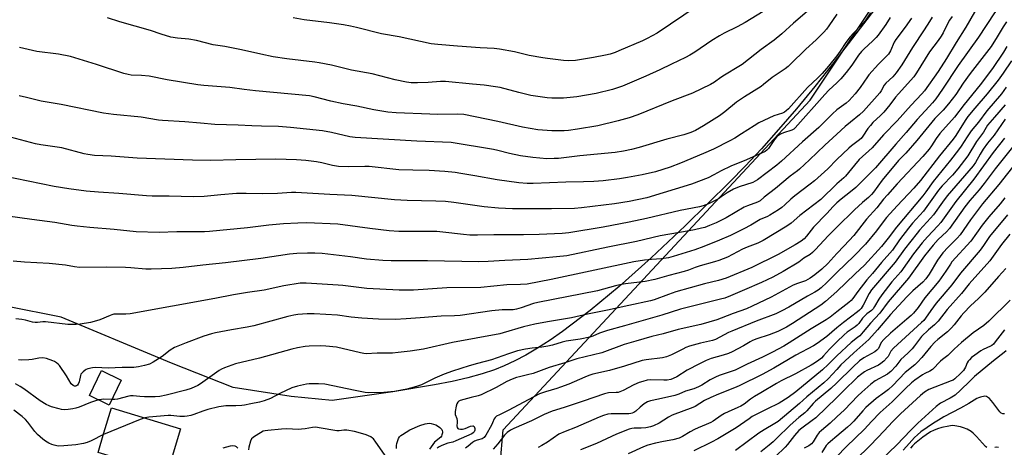
# Model space of a CAD drawing. Units: inches. Extents: x 1189773 to 1195773, y 569457 to 573458.
# Drawn here: x 1193640 to 1194074, y 571182 to 571370 of the extents above; entities that cross this region are included whole.
import ezdxf

# ---------------------------------------------------------------- set-up
doc = ezdxf.new("R2010")
doc.units = ezdxf.units.IN
doc.header["$MEASUREMENT"] = 0
for name, color, linetype in [('BLDG-Footprint', 5, 'Continuous'), ('NTRL-Farm Land', 3, 'Continuous'), ('NTRL-Trees', 3, 'Continuous'), ('Undefined', 1, 'Continuous')]:
    doc.layers.add(name, color=color, linetype=linetype)

msp = doc.modelspace()

# ---------------------------------------------------------------- linework, layer by layer
at = {"layer": 'BLDG-Footprint'}
for points, elevation in [([(1193685.01, 571212.01), (1193679.71, 571201), (1193671.01, 571205.19), (1193676.31, 571216.2)], 412.55), ([(1193711.14, 571190.63), (1193705.22, 571171.03), (1193704.26, 571171.32), (1193674.8, 571180.21), (1193677.37, 571188.74), (1193680.71, 571199.81)], 400.94)]:
    msp.add_lwpolyline(points, close=True, dxfattribs=dict(at, elevation=elevation))
at = {"layer": 'NTRL-Farm Land'}
msp.add_lwpolyline([(1194016.55, 571374.91), (1193998.69, 571351.63), (1193990.21, 571341.03), (1193982.13, 571331.25), (1193974.34, 571322.14), (1193966.84, 571313.72), (1193959.67, 571306.03), (1193952.85, 571299.1), (1193933.21, 571279.85), (1193918.2, 571265.69), (1193904.2, 571253.17), (1193891.39, 571242.53), (1193879.27, 571233.34), (1193873.72, 571229.5), (1193868.26, 571225.99), (1193863.11, 571222.95), (1193858.28, 571220.39), (1193853.59, 571218.21), (1193849.23, 571216.51), (1193843.82, 571214.76), (1193837.55, 571213.06), (1193830.61, 571211.44), (1193822.82, 571209.87), (1193804.54, 571206.8), (1193777.86, 571203.03), (1193759.84, 571204.79), (1193734.18, 571208.69), (1193707.07, 571219.4), (1193703.64, 571220.94), (1193658.54, 571239.67), (1193634.87, 571244.31)], dxfattribs=at)
at = {"layer": 'NTRL-Trees'}
msp.add_lwpolyline([(1194081.03, 571020.46), (1194070.73, 571011.89), (1194029.58, 571015.65), (1193949.68, 571063.91), (1193860.69, 571120.95), (1193854.21, 571145.57), (1193850.49, 571159.68), (1193853.09, 571190.16), (1193988.24, 571335.08), (1194144.14, 571568.93)], dxfattribs=at)
at = {"layer": 'Undefined'}
for points, elevation in [([(1194078.34, 571395.3), (1194068.45, 571385.53), (1194067.36, 571384.2), (1194064.87, 571380.83), (1194062.75, 571377.64), (1194056.68, 571367.15), (1194052.42, 571360.42), (1194048.17, 571353.42), (1194044.61, 571347.73), (1194038.47, 571339.21), (1194037.34, 571337.87), (1194032.61, 571332.88), (1194026.51, 571326), (1194020.43, 571319.83), (1194015.56, 571314.15), (1194009.78, 571308.92), (1194007.67, 571306.48), (1194003.76, 571301.67), (1194003.01, 571300.92), (1194000, 571298.25)], 406), ([(1194074.69, 571380.51), (1194069.39, 571373.5), (1194062.33, 571362.8), (1194053.35, 571350.37), (1194046.5, 571339.84), (1194043.46, 571335.68), (1194042.01, 571333.83), (1194040.66, 571332.25), (1194035.38, 571326.6), (1194030.45, 571320.83), (1194025.91, 571315.78), (1194017.02, 571305.37), (1194008.36, 571296.69), (1194005.99, 571294.76), (1194001.86, 571291.6), (1194000, 571289.92)], 404), ([(1194000, 571372.95), (1193996.46, 571367.76), (1193995.4, 571366.35), (1193994.24, 571365.04), (1193990.85, 571361.55), (1193986.32, 571357.53), (1193979.6, 571350.85), (1193978.54, 571349.89), (1193977.22, 571348.9), (1193971.5, 571345.08), (1193967.74, 571341.94), (1193966.58, 571341.07), (1193959.38, 571336.54), (1193955.83, 571334.2), (1193950.6, 571330), (1193948.24, 571328.23), (1193941.28, 571323.77), (1193937.73, 571321.8), (1193935.67, 571320.88), (1193932.66, 571319.79), (1193925.1, 571317.98), (1193913, 571314.22), (1193909.59, 571313.38), (1193906.1, 571312.67), (1193902.34, 571312.09), (1193886.88, 571310.66), (1193877.39, 571309.47), (1193875.52, 571309.37), (1193872.24, 571309.35), (1193866.08, 571309.86), (1193860.71, 571310.66), (1193855.89, 571311.66), (1193850.78, 571312.96), (1193848.8, 571313.38), (1193830.27, 571316.43), (1193815.12, 571317.03), (1193788.01, 571318.67), (1193785.6, 571319), (1193777.55, 571320.83), (1193773.54, 571321.58), (1193759.45, 571323.03), (1193754.24, 571323.47), (1193746.76, 571323.58), (1193742.43, 571323.74), (1193736.4, 571324.11), (1193726.15, 571324.4), (1193719.92, 571324.89), (1193712.99, 571325.58), (1193703.17, 571326.13), (1193701.43, 571326.33), (1193693.72, 571327.65), (1193681.54, 571328.83), (1193677.15, 571329.39), (1193658.53, 571333.23), (1193649.71, 571334.69), (1193647.38, 571335.19), (1193643.25, 571336.28), (1193640.04, 571337)], 418), ([(1193987.89, 571375), (1193980.83, 571368.91), (1193975.75, 571364.19), (1193972.35, 571361.45), (1193966.72, 571357.36), (1193958.26, 571350.81), (1193956.8, 571349.85), (1193950.5, 571346.11), (1193948.88, 571345.03), (1193946.07, 571342.98), (1193944.39, 571341.95), (1193936.37, 571338.14), (1193927.54, 571334.84), (1193912.41, 571328.56), (1193908.49, 571327.24), (1193903.75, 571325.94), (1193894.72, 571323.76), (1193885.88, 571322.25), (1193881.91, 571321.73), (1193879.88, 571321.59), (1193874.49, 571321.56), (1193868.37, 571322.02), (1193861.56, 571323.13), (1193850.75, 571325.65), (1193835.72, 571328.75), (1193832.91, 571328.94), (1193823.98, 571328.83), (1193820.88, 571328.86), (1193806.06, 571329.5), (1193802.36, 571329.81), (1193796.19, 571330.81), (1193788.72, 571332.39), (1193782.64, 571333.39), (1193777.27, 571334.59), (1193769.9, 571336.55), (1193767.88, 571336.96), (1193744.07, 571339.2), (1193739.05, 571339.81), (1193732.83, 571340.71), (1193721.32, 571341.48), (1193718.66, 571341.85), (1193705.18, 571344.08), (1193697.21, 571345.58), (1193693.94, 571345.92), (1193689.38, 571346.12), (1193688.07, 571346.31), (1193686.12, 571346.85), (1193674.12, 571350.8), (1193666.5, 571353.17), (1193662.69, 571354.24), (1193657.4, 571355.37), (1193647.84, 571356.54), (1193640.15, 571358.27)], 420), ([(1193970.13, 571375.73), (1193959.58, 571369.16), (1193956.06, 571367.32), (1193950.37, 571364.55), (1193948.35, 571363.4), (1193944.89, 571361.25), (1193937.51, 571356.15), (1193935.32, 571354.82), (1193933.33, 571353.77), (1193927.14, 571350.9), (1193922.01, 571348.36), (1193915.89, 571345.56), (1193905.61, 571341.23), (1193901.21, 571339.7), (1193893.95, 571338.02), (1193885.51, 571336.59), (1193879.64, 571335.96), (1193874.58, 571335.93), (1193872.51, 571336.03), (1193865.26, 571337.1), (1193859.96, 571338.38), (1193851.77, 571340.63), (1193849.73, 571340.99), (1193844.76, 571341.7), (1193839.6, 571342.11), (1193827.64, 571343.27), (1193825.46, 571343.23), (1193820.03, 571342.84), (1193815.44, 571342.69), (1193812.53, 571342.76), (1193810.51, 571342.95), (1193805.59, 571343.95), (1193795.41, 571346.67), (1193786.29, 571348.33), (1193777.58, 571350.41), (1193772.11, 571351.55), (1193770.22, 571351.83), (1193757.88, 571353.23), (1193751.82, 571354.18), (1193746.47, 571355.28), (1193737.94, 571357.26), (1193730.62, 571358.63), (1193725.46, 571359.47), (1193718.11, 571361.36), (1193714.75, 571361.9), (1193709.77, 571362.36), (1193706.8, 571362.82), (1193702.54, 571364.12), (1193697.82, 571365.77), (1193684.43, 571369.46), (1193678.89, 571371.32)], 422), ([(1193938.42, 571376.34), (1193920.82, 571364.54), (1193916.47, 571362.18), (1193914.35, 571361.15), (1193904.03, 571356.69), (1193902.4, 571356.08), (1193900.12, 571355.37), (1193898.09, 571354.86), (1193892.79, 571353.86), (1193884.95, 571352.57), (1193881.9, 571352.35), (1193879.6, 571352.48), (1193872.55, 571353.34), (1193870.53, 571353.66), (1193864.54, 571354.78), (1193858.14, 571356.29), (1193851.45, 571357.51), (1193849.19, 571357.72), (1193842.97, 571358.05), (1193832.96, 571358.87), (1193824.29, 571359.48), (1193821.39, 571359.81), (1193807.37, 571362.91), (1193799.58, 571364.22), (1193788.49, 571367.04), (1193785.95, 571367.59), (1193782.79, 571368.15), (1193776.63, 571369.02), (1193765.52, 571370.34), (1193760.73, 571371.25)], 424), ([(1194023.47, 571371.44), (1194021.46, 571368.33), (1194018.14, 571363.6), (1194017.32, 571362.64), (1194015.66, 571360.95), (1194012, 571357.68), (1194010.81, 571356.42), (1194009.54, 571354.83), (1194006.61, 571350.53), (1194004.04, 571347.22), (1194001.72, 571344.45), (1194000, 571342.76)], 414), ([(1194074.67, 571369.45), (1194073.13, 571367.38), (1194070.53, 571362.88), (1194067.87, 571358.63), (1194058.61, 571346.76), (1194055.6, 571342.5), (1194052.28, 571337.58), (1194049.09, 571333.41), (1194046.72, 571330.74), (1194043.03, 571326.97), (1194035.22, 571317.4), (1194030.3, 571311.82), (1194027.15, 571308.61), (1194019.93, 571299.92), (1194016.09, 571294.68), (1194015.17, 571293.56), (1194013.92, 571292.31), (1194011.22, 571290.08), (1194007.72, 571286.92), (1194000, 571279.22)], 402), ([(1194074.85, 571358.72), (1194073.3, 571356.11), (1194068.46, 571348.97), (1194063.02, 571341.83), (1194055.94, 571333.13), (1194051.74, 571327.66), (1194045.26, 571320.38), (1194043.63, 571318.15), (1194041.68, 571315.04), (1194040.58, 571313.53), (1194037.8, 571310.3), (1194026.55, 571298.27), (1194022.25, 571293.48), (1194020.55, 571291.51), (1194017.59, 571287.76), (1194013.06, 571282.79), (1194007.49, 571275.63), (1194003.17, 571271.08), (1194000, 571267.59)], 400), ([(1194000, 571354.62), (1193996.32, 571350.08), (1193993.55, 571346.8), (1193991.57, 571344.82), (1193987.01, 571340.59), (1193978.67, 571331.33), (1193977.65, 571330.32), (1193976.97, 571329.83), (1193975.98, 571329.38), (1193972.24, 571328.17), (1193965.65, 571325.06), (1193963.63, 571323.84), (1193958.06, 571320.22), (1193955.08, 571318.42), (1193952.82, 571317.19), (1193945.71, 571313.6), (1193941.33, 571311.58), (1193931.2, 571307.32), (1193926.64, 571305.61), (1193920.16, 571303.63), (1193914.22, 571302.26), (1193907.75, 571301.03), (1193904.33, 571300.52), (1193897.15, 571299.67), (1193893.02, 571299.33), (1193888.42, 571299.12), (1193880.64, 571299), (1193866.34, 571298.45), (1193863.61, 571298.46), (1193859.93, 571298.78), (1193850.39, 571300.05), (1193840.62, 571301.86), (1193834.51, 571302.85), (1193831.89, 571303.23), (1193827.47, 571303.69), (1193820.55, 571304.17), (1193813.36, 571304.28), (1193807.14, 571304.49), (1193794.1, 571305.91), (1193792.18, 571305.94), (1193785.11, 571305.78), (1193780.66, 571305.96), (1193778, 571306.33), (1193773.33, 571307.45), (1193770.93, 571307.91), (1193766.23, 571308.48), (1193762.09, 571308.78), (1193752.96, 571309.1), (1193735.46, 571308.8), (1193724.37, 571308.49), (1193716.42, 571308.62), (1193692, 571309.5), (1193680.61, 571310.45), (1193673.21, 571310.8), (1193670.33, 571311.18), (1193668.62, 571311.5), (1193658.78, 571314.1), (1193649.52, 571315.46), (1193647.25, 571315.9), (1193634.02, 571319.36)], 416), ([(1194076.76, 571352.32), (1194073.1, 571346.94), (1194070.95, 571343.92), (1194066.1, 571337.82), (1194060.71, 571331.58), (1194057.64, 571327.9), (1194056.38, 571326.12), (1194052.27, 571319.55), (1194051.15, 571317.94), (1194045.17, 571310.55), (1194036.75, 571299.79), (1194033.84, 571296.42), (1194026.48, 571288.57), (1194021.82, 571283.41), (1194020.31, 571281.57), (1194017.47, 571277.61), (1194012.5, 571271.72), (1194007.62, 571266.6), (1194000, 571259.33)], 398), ([(1194000, 571342.76), (1193996.45, 571339.45), (1193994.64, 571337.56), (1193981.65, 571322.92), (1193981.03, 571322.38), (1193980.18, 571321.9), (1193976.44, 571320.75), (1193975.17, 571320.13), (1193973.99, 571319.35), (1193973.39, 571318.79), (1193972.53, 571317.73), (1193969.89, 571313.88), (1193969.16, 571313.07), (1193968.39, 571312.45), (1193960.17, 571308.78), (1193953.3, 571306.01), (1193949.1, 571303.99), (1193945.82, 571302.17), (1193943.32, 571300.93), (1193936.02, 571298.2), (1193916.26, 571292.16), (1193908.51, 571290.57), (1193902.03, 571289.47), (1193887.58, 571287.72), (1193884.53, 571287.45), (1193874.36, 571287.32), (1193857.19, 571287.36), (1193851.09, 571287.59), (1193844.78, 571288.14), (1193831.38, 571290.11), (1193827.77, 571290.48), (1193823.44, 571290.7), (1193810.83, 571291.02), (1193805.23, 571291.26), (1193786.5, 571293.18), (1193776.83, 571293.59), (1193761.8, 571294.45), (1193759.96, 571294.46), (1193753.82, 571294.07), (1193747.36, 571293.87), (1193740.02, 571294.07), (1193735.71, 571294.03), (1193728.8, 571293.5), (1193721.53, 571292.77), (1193716.65, 571292.64), (1193706.02, 571292.83), (1193698.65, 571292.85), (1193696.04, 571292.94), (1193683.86, 571294.1), (1193674.92, 571294.64), (1193669.48, 571295.09), (1193661.87, 571296.06), (1193655.49, 571297.1), (1193632.63, 571301.75)], 414), ([(1194074.47, 571340.84), (1194072.48, 571337.83), (1194066.03, 571330.32), (1194062.35, 571325.44), (1194059.12, 571321.58), (1194057.33, 571318.99), (1194054.68, 571314.88), (1194053.5, 571313.24), (1194050.02, 571308.67), (1194042.35, 571299.31), (1194039.15, 571294.72), (1194037.83, 571292.95), (1194026.2, 571279.21), (1194022.61, 571274.35), (1194019.6, 571270.68), (1194012.19, 571262.59), (1194008.03, 571258.7), (1194000, 571250.96)], 396), ([(1194000, 571330.83), (1193998.05, 571329.07), (1193994.95, 571325.96), (1193991.96, 571323.1), (1193984.79, 571316.78), (1193975.67, 571308.22), (1193973.51, 571306.45), (1193965.07, 571300.11), (1193963.98, 571299.4), (1193962.97, 571298.94), (1193956.9, 571296.9), (1193954.54, 571295.96), (1193951.73, 571294.36), (1193949.1, 571292.51), (1193947.89, 571291.75), (1193943.42, 571289.54), (1193941.08, 571288.6), (1193939.47, 571288.11), (1193931.05, 571286.61), (1193916.14, 571283), (1193908.56, 571281.37), (1193897.06, 571279.21), (1193882.06, 571276.76), (1193879.08, 571276.46), (1193868.91, 571276.03), (1193862.01, 571275.89), (1193849.02, 571275.88), (1193841.79, 571275.72), (1193838.49, 571275.76), (1193835.69, 571275.98), (1193826.46, 571277.07), (1193823.85, 571277.26), (1193820.39, 571277.39), (1193807.16, 571277.4), (1193802.92, 571277.61), (1193794.46, 571278.61), (1193780.31, 571280.51), (1193766.74, 571281.09), (1193762.7, 571281.05), (1193756.44, 571280.73), (1193749.92, 571280.11), (1193740.59, 571279), (1193723.76, 571277.38), (1193721.69, 571277.25), (1193715.7, 571277.12), (1193709.5, 571277.11), (1193701.61, 571276.95), (1193691.6, 571277.22), (1193681.94, 571278.15), (1193671.15, 571279.02), (1193665.56, 571279.63), (1193663.25, 571279.93), (1193655.74, 571281.26), (1193645.58, 571282.61), (1193635.08, 571284.11)], 412), ([(1194074, 571333.08), (1194069.4, 571327.53), (1194066.33, 571324.04), (1194064.44, 571321.04), (1194061.39, 571316.96), (1194057.54, 571310.65), (1194053.17, 571304.86), (1194050.84, 571302.15), (1194046.34, 571297.36), (1194044.69, 571295.48), (1194038.05, 571286.21), (1194033.32, 571280.94), (1194031.53, 571278.83), (1194027.59, 571273.66), (1194024.44, 571269.08), (1194019.63, 571263.71), (1194015.6, 571258.79), (1194013.1, 571256.03), (1194009.18, 571250.96), (1194006.94, 571247.82), (1194006.22, 571247.05), (1194005.21, 571246.14), (1194000, 571241.98)], 394), ([(1194074.05, 571326.73), (1194069.2, 571319.69), (1194066.29, 571316.1), (1194064.42, 571313.47), (1194062.98, 571311.28), (1194060.95, 571307.64), (1194059.94, 571306.2), (1194048.57, 571293), (1194046.5, 571290.29), (1194042.5, 571284.65), (1194041.25, 571283.14), (1194036.37, 571277.87), (1194035.33, 571276.65), (1194029.77, 571269.49), (1194025.7, 571263.81), (1194015.28, 571251.74), (1194014.22, 571250.14), (1194011.54, 571244.88), (1194010.6, 571243.46), (1194009.86, 571242.68), (1194009.03, 571241.97), (1194002.82, 571237.3), (1194000, 571235.01)], 392), ([(1194000, 571320.09), (1193994.74, 571315.29), (1193987.97, 571308.79), (1193983.54, 571304.78), (1193982.61, 571304.03), (1193979.37, 571301.72), (1193972.91, 571296.17), (1193968.04, 571292.42), (1193966.18, 571290.8), (1193964.99, 571290.18), (1193960.66, 571288.66), (1193959.18, 571288.02), (1193951.26, 571283.37), (1193946.89, 571281.2), (1193943.96, 571279.94), (1193941.78, 571279.15), (1193940.38, 571278.75), (1193937.25, 571278.01), (1193935.01, 571277.58), (1193922.23, 571275.47), (1193911.75, 571272.95), (1193899.11, 571270.44), (1193881.04, 571266.7), (1193876.5, 571266.14), (1193863.88, 571265.08), (1193853.81, 571264.63), (1193846.45, 571264.08), (1193842.36, 571263.99), (1193819.75, 571264.47), (1193803.83, 571264.43), (1193800.17, 571264.53), (1193792.97, 571265.23), (1193785.85, 571266.17), (1193773.43, 571267.64), (1193770.19, 571267.81), (1193766.95, 571267.83), (1193762.29, 571267.62), (1193758.99, 571267.32), (1193746.4, 571265.52), (1193730.87, 571263.48), (1193720.94, 571262.48), (1193712.17, 571261.44), (1193707.25, 571261.03), (1193698.14, 571260.7), (1193695.83, 571260.79), (1193689.19, 571261.42), (1193686.8, 571261.56), (1193678.3, 571261.7), (1193666.68, 571261.54), (1193664.38, 571261.79), (1193660.42, 571262.46), (1193653.27, 571263.21), (1193642.41, 571263.84), (1193637.44, 571264.3)], 410), ([(1194073.74, 571318.36), (1194068.75, 571312.03), (1194060.19, 571300.35), (1194052.31, 571290.55), (1194045.75, 571281.27), (1194044.48, 571279.81), (1194039.81, 571274.99), (1194037.56, 571272.37), (1194033.77, 571267.44), (1194028.14, 571259.61), (1194024.16, 571255.14), (1194019.78, 571249.55), (1194018.41, 571247.64), (1194016.54, 571244.29), (1194015.91, 571243.39), (1194015.17, 571242.64), (1194013.13, 571241.09), (1194012.21, 571240.26), (1194011.3, 571239.18), (1194009.58, 571236.83), (1194008.9, 571236.1), (1194008.02, 571235.42), (1194004.57, 571233.13), (1194003.19, 571231.91), (1194000, 571228.86)], 390), ([(1194077.83, 571315.21), (1194069.69, 571304.89), (1194064.78, 571298.37), (1194062.57, 571295.67), (1194058.49, 571290.93), (1194056.3, 571288.22), (1194049.52, 571278.7), (1194048.16, 571277.24), (1194044.55, 571273.78), (1194042.36, 571271.29), (1194038.56, 571266.57), (1194031.52, 571256.85), (1194022.57, 571246.34), (1194018.83, 571241.35), (1194014.74, 571237.04), (1194011.53, 571233.14), (1194010.02, 571231.46), (1194009.09, 571230.66), (1194006.22, 571228.47), (1194000, 571222.7)], 388), ([(1194000, 571308.98), (1193995.96, 571304.91), (1193990.12, 571299.64), (1193988.18, 571298.09), (1193981.5, 571293.07), (1193979.75, 571291.56), (1193977.05, 571289.03), (1193975.71, 571287.92), (1193974.25, 571286.9), (1193970.44, 571284.52), (1193969.43, 571283.98), (1193966.28, 571282.62), (1193962.09, 571280.14), (1193959.09, 571278.53), (1193953.18, 571275.64), (1193948.36, 571273.56), (1193941.4, 571270.75), (1193937.39, 571269.29), (1193927.89, 571266.35), (1193925.9, 571265.81), (1193922.77, 571265.34), (1193918.45, 571265.08), (1193915.23, 571264.78), (1193910.53, 571263.98), (1193874.21, 571256.17), (1193863.67, 571254.18), (1193860.74, 571253.98), (1193854.71, 571253.82), (1193843.22, 571252.72), (1193828.23, 571252.5), (1193813.63, 571251.6), (1193811, 571251.53), (1193807.37, 571251.55), (1193793.09, 571252.27), (1193782.54, 571253.61), (1193780.5, 571253.8), (1193766.36, 571254.65), (1193764.92, 571254.68), (1193763.79, 571254.59), (1193756.55, 571253.38), (1193747.91, 571251.55), (1193740.51, 571250.49), (1193734.46, 571249.51), (1193726.14, 571247.91), (1193688.85, 571241.12), (1193687.03, 571240.93), (1193683.08, 571241.02), (1193681.69, 571240.92), (1193680.87, 571240.73), (1193680.07, 571240.44), (1193675.61, 571238.44), (1193673.14, 571237.71), (1193671.46, 571237.36), (1193666.9, 571236.63), (1193665.2, 571236.46), (1193663.22, 571236.37), (1193661.49, 571236.48), (1193651.64, 571237.56), (1193650.51, 571237.54), (1193648.08, 571237.28), (1193647.08, 571237.31), (1193645.94, 571237.52), (1193642.82, 571238.31), (1193641.16, 571238.62), (1193638.65, 571238.95)], 408), ([(1194078.83, 571307.65), (1194071.2, 571298.02), (1194064.06, 571289.43), (1194058.81, 571282.49), (1194054.17, 571275.9), (1194052.87, 571274.46), (1194048.89, 571270.45), (1194046.61, 571267.91), (1194044.27, 571264.71), (1194040.64, 571258.59), (1194039.17, 571256.52), (1194037.74, 571255.07), (1194033.45, 571251.27), (1194030.77, 571248.54), (1194023.64, 571240.88), (1194017.87, 571234.08), (1194013.97, 571229.83), (1194007.39, 571223.95), (1194003.47, 571220.3), (1194001.78, 571218.66), (1194000, 571216.7)], 386), ([(1194000, 571298.25), (1193992.93, 571291.44), (1193983.73, 571284.3), (1193979.92, 571281.03), (1193978.01, 571279.68), (1193967.54, 571273.41), (1193965.16, 571272.26), (1193960.55, 571270.43), (1193958.49, 571269.5), (1193951.8, 571266.01), (1193948, 571264.55), (1193946.05, 571263.92), (1193939.73, 571262.3), (1193937.65, 571261.55), (1193934.66, 571260.34), (1193932.79, 571259.7), (1193926.06, 571257.99), (1193919.87, 571256.24), (1193915.62, 571255.41), (1193906.87, 571254.31), (1193904.39, 571253.91), (1193902.5, 571253.48), (1193894.62, 571251.31), (1193868.32, 571246.15), (1193866.41, 571245.64), (1193861.06, 571243.72), (1193858.97, 571243.12), (1193857.42, 571242.95), (1193852.7, 571242.88), (1193848.03, 571242.48), (1193834.2, 571240.42), (1193831.61, 571240.23), (1193825.83, 571240.05), (1193816.49, 571239.42), (1193810.45, 571238.9), (1193805.56, 571238.69), (1193798.2, 571238.85), (1193790.89, 571239.23), (1193786.16, 571239.73), (1193780.1, 571240.59), (1193769.87, 571241.15), (1193766.83, 571241.09), (1193762.71, 571240.78), (1193760.98, 571240.55), (1193758.26, 571239.91), (1193743.3, 571235.88), (1193740.38, 571235.26), (1193733.54, 571234.14), (1193726.41, 571232.75), (1193724.7, 571232.34), (1193721.29, 571231.3), (1193713.55, 571228.39), (1193708.46, 571226.32), (1193706.56, 571225.17), (1193702.95, 571222.35), (1193698.98, 571219.84), (1193697.44, 571219.04), (1193695.28, 571218.4), (1193692.58, 571217.78), (1193690.52, 571217.48), (1193685.32, 571217.47), (1193679.24, 571217.28), (1193673.69, 571217.52), (1193672.28, 571217.38), (1193670.31, 571216.9), (1193669.52, 571216.58), (1193669.04, 571216.29), (1193668.16, 571215.58), (1193667.58, 571214.98), (1193667.27, 571214.53), (1193667.05, 571214.03), (1193666.41, 571211.23), (1193666.01, 571210.19), (1193665.68, 571209.77), (1193665.3, 571209.49), (1193664.88, 571209.34), (1193664.43, 571209.33), (1193663.77, 571209.62), (1193663.01, 571210.35), (1193660.94, 571213.92), (1193657.81, 571218.46), (1193657.22, 571219.06), (1193656.56, 571219.57), (1193655.61, 571220.16), (1193654.85, 571220.53), (1193652.1, 571221.42), (1193650.42, 571221.73), (1193648.7, 571221.63), (1193645.82, 571221.04), (1193644.38, 571220.87), (1193640.9, 571220.77), (1193639.76, 571220.83)], 406), ([(1194000, 571289.92), (1193998.38, 571288.33), (1193995.58, 571285.27), (1193989.73, 571279.2), (1193986.65, 571275.33), (1193985.51, 571274.1), (1193984.27, 571273.15), (1193981.57, 571271.47), (1193974.16, 571267.17), (1193962.48, 571261.43), (1193951.31, 571256.83), (1193947.93, 571255.81), (1193941.64, 571254.31), (1193929.1, 571250.77), (1193925.83, 571249.66), (1193919.53, 571247.35), (1193917.92, 571246.84), (1193908.47, 571244.74), (1193899.03, 571242.78), (1193890.19, 571241.05), (1193883.19, 571239.37), (1193872.66, 571237.68), (1193867.01, 571236.65), (1193862.11, 571235.37), (1193853.09, 571232.71), (1193851.56, 571232.33), (1193830.77, 571228.53), (1193818.02, 571225.64), (1193812.11, 571224.75), (1193806.92, 571224.08), (1193804.34, 571223.88), (1193802.32, 571223.79), (1193797.57, 571223.77), (1193792.74, 571223.57), (1193791.76, 571223.64), (1193790.3, 571223.93), (1193779.79, 571226.43), (1193774.99, 571226.97), (1193772.68, 571227.08), (1193767.66, 571226.97), (1193765.93, 571226.79), (1193762.54, 571226.24), (1193760.01, 571225.64), (1193745.78, 571221.62), (1193735.32, 571219.08), (1193730.45, 571217.34), (1193729.13, 571216.79), (1193728.15, 571216.23), (1193719.89, 571210.42), (1193718.67, 571209.63), (1193715.7, 571208.33), (1193713.48, 571207.56), (1193704.74, 571205.34), (1193701.9, 571204.76), (1193699.86, 571204.58), (1193695.23, 571204.66), (1193693.21, 571204.74), (1193690.25, 571205.09), (1193689.12, 571205.11), (1193688.31, 571204.96), (1193683.28, 571203.67), (1193682.13, 571203.48), (1193680.9, 571203.47)], 404), ([(1194073.86, 571292.16), (1194071.83, 571289.47), (1194066.87, 571283.74), (1194063.98, 571280.1), (1194058.86, 571273.06), (1194050.62, 571263.93), (1194049.92, 571262.97), (1194047.96, 571259.9), (1194044.91, 571255.49), (1194038.65, 571248.09), (1194035.73, 571243.96), (1194033.71, 571241.44), (1194032.71, 571240.42), (1194030.8, 571238.73), (1194023.6, 571232.68), (1194020.61, 571229.83), (1194019.51, 571228.51), (1194018.23, 571225.93), (1194017.56, 571225.13), (1194016.64, 571224.49), (1194011.81, 571221.72), (1194009.97, 571220.39), (1194006.99, 571217.69), (1194000, 571210.76)], 384), ([(1194075.09, 571284.65), (1194067.14, 571275.16), (1194064.46, 571271.12), (1194062.99, 571269.08), (1194054.41, 571259.08), (1194050.58, 571253.94), (1194043.63, 571245.77), (1194041.27, 571242.54), (1194039.04, 571239.23), (1194038.22, 571238.18), (1194037.28, 571237.25), (1194031.93, 571232.53), (1194024.93, 571225.99), (1194023.79, 571224.66), (1194022.48, 571222.41), (1194022.01, 571221.74), (1194020.61, 571220.35), (1194019.29, 571219.26), (1194018.31, 571218.62), (1194013.12, 571216.16), (1194012.12, 571215.59), (1194010.94, 571214.73), (1194009.11, 571213.26), (1194007.81, 571212.1), (1194003.94, 571208.33), (1194000, 571204.31)], 382), ([(1194000, 571279.22), (1193996.17, 571275.36), (1193990.53, 571269.34), (1193989.3, 571268.12), (1193988.17, 571267.22), (1193985.5, 571265.55), (1193983.17, 571263.81), (1193976.36, 571259.78), (1193971.74, 571257.3), (1193966.79, 571254.89), (1193959.25, 571251.7), (1193953.19, 571248.97), (1193950.67, 571248.08), (1193948.69, 571247.52), (1193931.2, 571243.24), (1193922.87, 571240.51), (1193906.44, 571235.87), (1193899.03, 571233.85), (1193895.42, 571232.58), (1193892.56, 571231.34), (1193891.25, 571230.94), (1193886.98, 571230.02), (1193880.81, 571229.08), (1193879.09, 571228.65), (1193874.83, 571227.38), (1193872.81, 571226.92), (1193870.18, 571226.49), (1193865.88, 571226.04), (1193862.95, 571225.64), (1193859.42, 571224.85), (1193855.47, 571223.55), (1193847.89, 571220.9), (1193841.74, 571219.31), (1193838.16, 571218.3), (1193830.8, 571215.91), (1193827.11, 571214.55), (1193823.08, 571212.87), (1193821.23, 571212.03), (1193817.11, 571209.9), (1193814.93, 571209.15), (1193810.75, 571208.06), (1193805.31, 571206.99), (1193800.5, 571206.59), (1193794.02, 571206.44), (1193792.36, 571206.6), (1193787.95, 571207.42), (1193774.64, 571210.15), (1193771.76, 571210.34), (1193768.89, 571210.42), (1193767.75, 571210.38), (1193766.59, 571210.19), (1193762.57, 571209.26), (1193760.02, 571208.56), (1193754.75, 571206.15), (1193750.65, 571203.88), (1193747.85, 571202.86), (1193745.83, 571202.32), (1193742.02, 571201.6), (1193739.25, 571200.97), (1193738.1, 571200.8), (1193735.46, 571200.62), (1193731, 571200.74), (1193727.93, 571200.25), (1193723.08, 571199.08), (1193720.84, 571198.32), (1193717, 571196.83), (1193715.62, 571196.46), (1193713.93, 571196.13), (1193712.78, 571196.04), (1193710.75, 571196.03), (1193706.88, 571196.38), (1193705.68, 571196.39), (1193697.12, 571195.7), (1193695.36, 571195.39)], 402), ([(1194076.14, 571276.21), (1194072.44, 571271.67), (1194067.31, 571264.43), (1194058.26, 571254.38), (1194054.82, 571250.08), (1194048.49, 571243.07), (1194044.53, 571237.97), (1194043.67, 571236.96), (1194042.89, 571236.23), (1194040.37, 571234.16), (1194037.27, 571231.09), (1194036.32, 571230), (1194034.16, 571227.03), (1194033.12, 571225.75), (1194031.26, 571223.85), (1194028.07, 571220.98), (1194025.86, 571218.18), (1194023.76, 571215.83), (1194023.14, 571215.28), (1194022.22, 571214.64), (1194016.82, 571211.6), (1194014.9, 571210.14), (1194010.98, 571206.75), (1194009.15, 571205.06), (1194003.38, 571198.99), (1194000, 571195.77)], 380), ([(1194000, 571267.59), (1193995.92, 571263.21), (1193993.39, 571260.75), (1193990.32, 571258.22), (1193988.22, 571256.75), (1193986.14, 571255.68), (1193982.69, 571254.45), (1193980.79, 571253.66), (1193971.12, 571248.39), (1193962.75, 571244.49), (1193960.16, 571243.39), (1193954.29, 571241.27), (1193949.02, 571239.16), (1193947.07, 571238.49), (1193940.03, 571236.48), (1193930.16, 571234.22), (1193923.53, 571232.36), (1193918.46, 571231.09), (1193911.44, 571229.17), (1193906.4, 571227.58), (1193896.54, 571224.03), (1193885.45, 571221.41), (1193880.24, 571219.61), (1193873.33, 571217.48), (1193866.26, 571214.92), (1193863.86, 571214.24), (1193860.23, 571213.45), (1193858.92, 571213.08), (1193857.05, 571212.38), (1193854.68, 571211.36), (1193850.08, 571208.79), (1193843.35, 571205.57), (1193842.03, 571205.13), (1193838.98, 571204.4), (1193835.79, 571203.53), (1193834.1, 571202.95), (1193833.61, 571202.66), (1193833.19, 571202.3), (1193832.72, 571201.62), (1193832.4, 571200.54), (1193832.01, 571198.25), (1193831.95, 571197.41), (1193832, 571196.87), (1193832.68, 571195.1), (1193832.89, 571194.08), (1193832.91, 571193.3), (1193832.72, 571191.81), (1193832.85, 571191.11), (1193833.11, 571190.75), (1193833.5, 571190.52), (1193834.28, 571190.42), (1193835.15, 571190.48), (1193836.31, 571190.75), (1193838.78, 571191.75), (1193839.74, 571191.9), (1193839.94, 571191.85), (1193840.26, 571191.58), (1193840.49, 571191.18), (1193840.64, 571190.7), (1193840.65, 571189.97), (1193840.38, 571189.31), (1193839.89, 571188.76), (1193839.25, 571188.39), (1193832.23, 571185.27), (1193830.93, 571184.77), (1193828.74, 571184.2), (1193826.88, 571183.59), (1193825.85, 571183.16), (1193824.89, 571182.62), (1193823.99, 571182)], 400), ([(1194074.33, 571261.13), (1194071.06, 571257.6), (1194065.13, 571250.69), (1194062.31, 571247.91), (1194058.77, 571244.68), (1194055.8, 571241.51), (1194054.65, 571240.2), (1194051.62, 571236.3), (1194050.49, 571234.98), (1194048.62, 571233.27), (1194044.34, 571229.77), (1194043.1, 571228.63), (1194041.4, 571226.8), (1194037.42, 571221.96), (1194035.45, 571219.83), (1194034.23, 571218.72), (1194030.09, 571215.26), (1194024.54, 571209.68), (1194022.63, 571207.86), (1194020.95, 571206.5), (1194017.33, 571203.91), (1194012.78, 571199.89), (1194011.37, 571198.48), (1194007.37, 571193.89), (1194006.16, 571192.61), (1194004.64, 571191.24), (1194000, 571187.39)], 378), ([(1194000, 571259.33), (1193995.61, 571254.87), (1193993.04, 571252.56), (1193991.71, 571251.47), (1193990.28, 571250.6), (1193987.07, 571248.96), (1193978.89, 571244.02), (1193975.77, 571242.44), (1193973.07, 571241.19), (1193964.39, 571237.94), (1193953.76, 571233.57), (1193952.3, 571232.89), (1193946.53, 571229.87), (1193945.25, 571229.44), (1193939.93, 571228.26), (1193936.76, 571227.39), (1193935.12, 571226.86), (1193933.53, 571226.26), (1193932.2, 571225.66), (1193927.24, 571223.03), (1193924.97, 571222.17), (1193923.21, 571221.83), (1193916.08, 571220.87), (1193914.32, 571220.55), (1193906.44, 571218.14), (1193899.87, 571216.25), (1193892.61, 571214.55), (1193890.82, 571214.01), (1193889.01, 571213.3), (1193881.99, 571210.27), (1193878.28, 571208.82), (1193876.67, 571208.28), (1193871.76, 571206.88), (1193869.06, 571205.94), (1193866.56, 571204.68), (1193855.26, 571198.6), (1193851.42, 571196.75), (1193850.22, 571196.09), (1193849.57, 571195.61), (1193849.08, 571195.01), (1193848.43, 571193.22), (1193847.94, 571192.17), (1193845.53, 571187.84), (1193844.71, 571186.71), (1193844.28, 571186.4), (1193843.78, 571186.18), (1193841.58, 571185.58), (1193840.54, 571185.16), (1193839.64, 571184.56), (1193837.67, 571182.94), (1193836.51, 571182.09)], 398), ([(1194000, 571250.96), (1193994.92, 571246.54), (1193992.86, 571244.91), (1193980.46, 571236.83), (1193977.79, 571235.24), (1193974.04, 571233.39), (1193972.12, 571232.57), (1193970.17, 571231.87), (1193964.71, 571230.15), (1193962.87, 571229.46), (1193961.77, 571228.87), (1193958.83, 571227.06), (1193953.87, 571224.47), (1193952.29, 571223.73), (1193949.98, 571222.91), (1193944.68, 571221.5), (1193942.37, 571220.58), (1193939.55, 571219.2), (1193934.13, 571216.37), (1193929.51, 571213.5), (1193927.97, 571212.68), (1193926.9, 571212.31), (1193925.29, 571212.02), (1193923.83, 571211.98), (1193917.86, 571212.13), (1193916.52, 571211.96), (1193914.63, 571211.44), (1193913.01, 571210.87), (1193910.59, 571209.88), (1193905.96, 571207.45), (1193904.45, 571206.78), (1193903.64, 571206.59), (1193902.81, 571206.48), (1193899.41, 571206.36), (1193897.68, 571206.02), (1193888.34, 571202.76), (1193879.89, 571199.95), (1193874.72, 571198.35), (1193871.2, 571196.87), (1193865.52, 571194.14), (1193857.8, 571190.74), (1193856.29, 571189.98), (1193854.91, 571188.97), (1193853.65, 571187.78), (1193850.79, 571183.98), (1193848.69, 571181.55)], 396), ([(1194076.19, 571247.2), (1194066.91, 571237.88), (1194064.66, 571236.02), (1194059.94, 571232.84), (1194054.77, 571228.47), (1194051.53, 571225.53), (1194048.87, 571222.75), (1194046.53, 571221.08), (1194045.63, 571220.3), (1194042.03, 571216.68), (1194040.95, 571215.93), (1194038.63, 571214.83), (1194037.63, 571214.25), (1194034.28, 571211.94), (1194032.86, 571210.81), (1194030.24, 571208.29), (1194024.37, 571202.4), (1194020.39, 571198.99), (1194018.99, 571197.7), (1194015.27, 571193.85), (1194012.14, 571190.45), (1194004.1, 571182.64), (1194000, 571178.37)], 376), ([(1194000, 571241.98), (1193997.08, 571239.69), (1193995.2, 571238.44), (1193988.67, 571234.54), (1193979.04, 571228.39), (1193976.59, 571226.94), (1193971.68, 571224.25), (1193967.29, 571222.04), (1193960.46, 571219.05), (1193955.26, 571216.41), (1193948.16, 571213.95), (1193946.51, 571213.3), (1193944.15, 571212.05), (1193940.57, 571209.82), (1193939.09, 571209.05), (1193936.99, 571208.22), (1193933.39, 571207.08), (1193930.44, 571205.83), (1193928.58, 571205.16), (1193921.46, 571203.54), (1193917.99, 571202.85), (1193916.62, 571202.41), (1193915.85, 571202.04), (1193915.16, 571201.58), (1193913.45, 571200.15), (1193911.47, 571198.3), (1193910.56, 571197.68), (1193909.89, 571197.38), (1193909.21, 571197.24), (1193908.34, 571197.19), (1193903.01, 571197.23), (1193900.66, 571197.17), (1193899.23, 571196.95), (1193897.25, 571196.48), (1193895.31, 571195.75), (1193884.95, 571191.17), (1193880.44, 571189.44), (1193877.62, 571188.17), (1193872.59, 571184.76), (1193870.04, 571183.22), (1193868.52, 571182.42)], 394), ([(1194000, 571235.01), (1193995.56, 571231.1), (1193991.29, 571228.1), (1193989.61, 571227.02), (1193981.87, 571222.91), (1193972.28, 571217.26), (1193967.03, 571214.48), (1193957.25, 571209.6), (1193955.65, 571208.9), (1193947.81, 571205.82), (1193944.56, 571204.37), (1193941.77, 571202.98), (1193937.65, 571200.43), (1193936.64, 571199.92), (1193927.49, 571196.64), (1193925.79, 571195.7), (1193921.72, 571193.08), (1193919.27, 571191.87), (1193917.88, 571191.42), (1193915.85, 571190.97), (1193913.89, 571190.81), (1193910.81, 571190.9), (1193909.7, 571190.75), (1193908.6, 571190.44), (1193902.94, 571188.2), (1193894.18, 571184.18), (1193887.07, 571181.35)], 392), ([(1194073.77, 571234.16), (1194069.69, 571228.76), (1194068.93, 571227.86), (1194068.24, 571227.27), (1194067.6, 571226.88), (1194064.42, 571225.43), (1194063.39, 571224.86), (1194060.68, 571222.99), (1194059.28, 571221.91), (1194058.29, 571220.93), (1194057.78, 571220.28), (1194057.38, 571219.56), (1194056.52, 571217.61), (1194055.66, 571216.25), (1194054.44, 571214.95), (1194051.83, 571212.51), (1194051.16, 571212.03), (1194050.3, 571211.6), (1194040.41, 571207.84), (1194038.54, 571206.73), (1194036.82, 571205.29), (1194028.02, 571197.13), (1194024.49, 571193.66), (1194020.74, 571189.62), (1194014.76, 571183.42), (1194008.04, 571176.77)], 374), ([(1194000, 571228.86), (1193996.66, 571225.61), (1193994.11, 571222.6), (1193993.22, 571221.68), (1193992.1, 571220.74), (1193990.18, 571219.38), (1193988.66, 571218.49), (1193981.71, 571214.74), (1193975.52, 571211.64), (1193973.4, 571210.5), (1193966.44, 571206.44), (1193963.66, 571204.72), (1193961.92, 571203.57), (1193959.12, 571201.47), (1193957.66, 571200.54), (1193956.37, 571199.89), (1193952.1, 571198.07), (1193950.52, 571197.32), (1193949.05, 571196.39), (1193945.45, 571193.93), (1193944.48, 571193.35), (1193942.5, 571192.41), (1193938.9, 571191.03), (1193937.34, 571190.33), (1193935.41, 571189.29), (1193932.06, 571187.17), (1193930.56, 571186.44), (1193927.77, 571185.71), (1193923.69, 571185.01), (1193920.18, 571184.3), (1193916.79, 571183.37), (1193914.89, 571182.69), (1193908.16, 571179.53)], 390), ([(1194074.45, 571224.88), (1194073.64, 571224.06), (1194068.9, 571220.41), (1194060.62, 571213.54), (1194058.42, 571211.57), (1194054.41, 571207.56), (1194052.01, 571205.41), (1194049.84, 571204.05), (1194045.59, 571201.85), (1194043.69, 571200.41), (1194035.62, 571193.04), (1194032.48, 571189.92), (1194026.2, 571183.31), (1194019.75, 571177.28), (1194016.74, 571173.98), (1194012.25, 571168.72), (1194005.34, 571158.55), (1194000, 571151.56)], 372), ([(1194000, 571222.7), (1193996.17, 571218.85), (1193993.65, 571216.48), (1193981.86, 571206.89), (1193978.51, 571204.31), (1193974.58, 571201.9), (1193969.08, 571199.24), (1193962.75, 571195.93), (1193961.33, 571195.03), (1193955.58, 571191.05), (1193947.53, 571186.21), (1193944.73, 571184.7), (1193937.01, 571180.92)], 388), ([(1194000, 571216.7), (1193996.2, 571212.54), (1193994.3, 571210.74), (1193986.69, 571204.57), (1193983.54, 571201.74), (1193974.1, 571193.78), (1193972.72, 571192.84), (1193967.95, 571190.16), (1193965.61, 571188.66), (1193955.3, 571181)], 386), ([(1193674.92, 571203.31), (1193671.39, 571202.19), (1193666.53, 571200.16), (1193664.97, 571199.63), (1193663.63, 571199.36), (1193661.64, 571199.1), (1193659.88, 571198.99), (1193658.72, 571199.06), (1193657.62, 571199.31), (1193654.32, 571200.28), (1193653.26, 571200.68), (1193652.01, 571201.31), (1193649.31, 571202.9), (1193642.1, 571208.12), (1193640.44, 571209.22), (1193638.47, 571210.28)], 404), ([(1194000, 571210.76), (1193997.29, 571208.32), (1193990.52, 571202.69), (1193989.55, 571201.69), (1193986.81, 571198.49), (1193985.8, 571197.6), (1193983.16, 571195.51), (1193979.42, 571192.21), (1193973.46, 571186.28), (1193971.94, 571184.86), (1193970.14, 571183.31), (1193966.43, 571180.4)], 384), ([(1193680.9, 571203.47), (1193677.37, 571203.6), (1193676.26, 571203.52), (1193674.92, 571203.31)], 404), ([(1194000, 571204.31), (1193990.69, 571195.42), (1193989.16, 571194.19), (1193984.58, 571190.87), (1193983.29, 571189.77), (1193981.32, 571187.57), (1193978.17, 571183.7), (1193977.14, 571182.54), (1193972.93, 571178.43)], 382), ([(1194073.74, 571197.1), (1194072.98, 571197.21), (1194072.28, 571197.48), (1194071.65, 571198.04), (1194068.66, 571202.11), (1194067.15, 571203.83), (1194066.34, 571204.55), (1194065.89, 571204.79), (1194065.11, 571204.86), (1194063.13, 571204.49), (1194062.29, 571204.22), (1194061.58, 571203.89), (1194058.05, 571201.74), (1194054.45, 571199.72), (1194046.98, 571195.9), (1194044.74, 571194.41), (1194042.43, 571193), (1194036.95, 571189.18), (1194035.42, 571187.91), (1194034.17, 571186.73), (1194030.56, 571182.84), (1194029.16, 571181.15)], 370), ([(1193677.16, 571188.04), (1193671.81, 571185.3), (1193670.02, 571184.58), (1193668.39, 571184.15), (1193665.02, 571183.54), (1193659.72, 571183.02), (1193657.48, 571182.96), (1193656.63, 571183.06), (1193655.5, 571183.32), (1193654.4, 571183.68), (1193653.11, 571184.29), (1193651.63, 571185.14), (1193650.5, 571186.01), (1193648.14, 571188.12), (1193646.91, 571189.32), (1193643.83, 571193.49), (1193642.8, 571194.71), (1193641.32, 571195.97), (1193637.64, 571198.82)], 402), ([(1193695.36, 571195.39), (1193693.25, 571194.66), (1193677.16, 571188.04)], 402), ([(1194000, 571195.77), (1193997.08, 571193.05), (1193993.25, 571189.89), (1193992.2, 571188.9), (1193991.3, 571187.81), (1193989.58, 571184.9), (1193988.79, 571183.94), (1193987.63, 571183.13), (1193985.6, 571182.03)], 380), ([(1193801.9, 571177.76), (1193797.02, 571184.72), (1193795.96, 571186.1), (1193795.55, 571186.5), (1193794.85, 571186.98), (1193792.77, 571187.98), (1193791.37, 571188.42), (1193787.66, 571189.32), (1193784.31, 571189.95), (1193782.89, 571190.04), (1193780.97, 571189.73), (1193779.88, 571189.73), (1193772.1, 571191.06), (1193770.64, 571191.23), (1193769.18, 571191.16), (1193765.89, 571190.54), (1193764.26, 571190.38), (1193762.89, 571190.34), (1193757.81, 571190.57), (1193755.56, 571190.49), (1193749.45, 571189.9), (1193748.32, 571189.73), (1193747.5, 571189.48), (1193746.21, 571188.8), (1193743.69, 571187.24), (1193742.98, 571186.74), (1193742.38, 571186.16), (1193741.89, 571185.13), (1193741.19, 571182.52), (1193740.98, 571181.34)], 400), ([(1193806.2, 571181.95), (1193806.08, 571183.26), (1193806.23, 571184.1), (1193806.67, 571185.49), (1193807, 571186.29), (1193807.42, 571187.01), (1193808.03, 571187.59), (1193808.74, 571188.11), (1193812.01, 571190.11), (1193816.34, 571192.04), (1193818.75, 571192.71), (1193820.5, 571193.12), (1193821.47, 571192.89), (1193823.46, 571192.28), (1193824.22, 571191.85), (1193825.17, 571191.17), (1193825.79, 571190.59), (1193826.07, 571190.2), (1193826.27, 571189.77), (1193826.36, 571189.29), (1193826.33, 571188.74), (1193826.15, 571187.92), (1193825.93, 571187.41), (1193825.62, 571186.96), (1193822.93, 571184.68), (1193820.73, 571181.62)], 402), ([(1194066.03, 571182.34), (1194065.44, 571182.85), (1194061.43, 571187.2), (1194059.99, 571188.62), (1194059.09, 571189.34), (1194057.34, 571190.35), (1194055.76, 571191.06), (1194054.37, 571191.43), (1194051.82, 571191.9), (1194050.67, 571191.96), (1194049.2, 571191.77), (1194046.22, 571191.09), (1194044.29, 571190.53), (1194042.47, 571189.81), (1194041.19, 571189.18), (1194039.2, 571187.94), (1194037.81, 571186.91), (1194034.2, 571184.03), (1194033.3, 571183.16), (1194032.36, 571182.05)], 368), ([(1194000, 571187.39), (1193997.14, 571185.04), (1193995.93, 571183.92), (1193995.32, 571183.17), (1193993.31, 571180.15)], 378), ([(1193736.32, 571181.99), (1193735.77, 571182.58), (1193735.08, 571182.93), (1193734.01, 571183.08), (1193732.89, 571182.99), (1193729.72, 571182.07)], 400), ([(1194071.05, 571182.42), (1194070.36, 571182.54), (1194069.54, 571182.41)], 368)]:
    msp.add_lwpolyline(points, dxfattribs=dict(at, elevation=elevation))
for points in [[(1194014.72, 571373.44, 416), (1194012.41, 571369.97, 416), (1194011.32, 571368.69, 416), (1194007.08, 571364.42, 416), (1194005.81, 571362.99, 416), (1194003.91, 571360.48, 416), (1194001.38, 571356.59, 416), (1194000, 571354.62, 416)], [(1194050.71, 571371.91, 408), (1194049.47, 571370.28, 408), (1194048.75, 571369, 408), (1194046.73, 571364.74, 408), (1194045.91, 571363.26, 408), (1194044.56, 571361.34, 408), (1194040.81, 571356.36, 408), (1194035, 571347.11, 408), (1194033.79, 571345.38, 408), (1194027.03, 571337.92, 408), (1194025.78, 571336.37, 408), (1194023.33, 571333.02, 408), (1194020.69, 571329.85, 408), (1194019.24, 571328.38, 408), (1194015.85, 571325.25, 408), (1194014.7, 571323.99, 408), (1194013.64, 571322.62, 408), (1194011.44, 571319.27, 408), (1194010.61, 571318.24, 408), (1194009.38, 571317.15, 408), (1194006.37, 571314.95, 408), (1194005.25, 571314.02, 408), (1194000, 571308.98, 408)], [(1194041.89, 571371.63, 410), (1194040.78, 571369.64, 410), (1194038.44, 571366, 410), (1194033.19, 571358.29, 410), (1194028.53, 571350.58, 410), (1194026.05, 571347.04, 410), (1194024.54, 571345.37, 410), (1194021.47, 571342.52, 410), (1194020.81, 571341.6, 410), (1194019.52, 571339.18, 410), (1194018.83, 571338.23, 410), (1194011.66, 571330.19, 410), (1194009.98, 571328.61, 410), (1194006, 571325.47, 410), (1194003.62, 571323.48, 410), (1194000, 571320.09, 410)], [(1194032.81, 571371.14, 412), (1194030.07, 571367.14, 412), (1194025.88, 571361.7, 412), (1194025.25, 571360.52, 412), (1194023.53, 571356.78, 412), (1194022.63, 571355.37, 412), (1194021.66, 571354.26, 412), (1194018.35, 571350.84, 412), (1194014.1, 571346.2, 412), (1194013.4, 571345.28, 412), (1194010.24, 571340.63, 412), (1194008.06, 571337.87, 412), (1194006.75, 571336.37, 412), (1194005.4, 571334.97, 412), (1194003.99, 571333.7, 412), (1194000, 571330.83, 412)]]:
    msp.add_polyline3d(points, dxfattribs=at)

doc.saveas('drawing.dxf')
